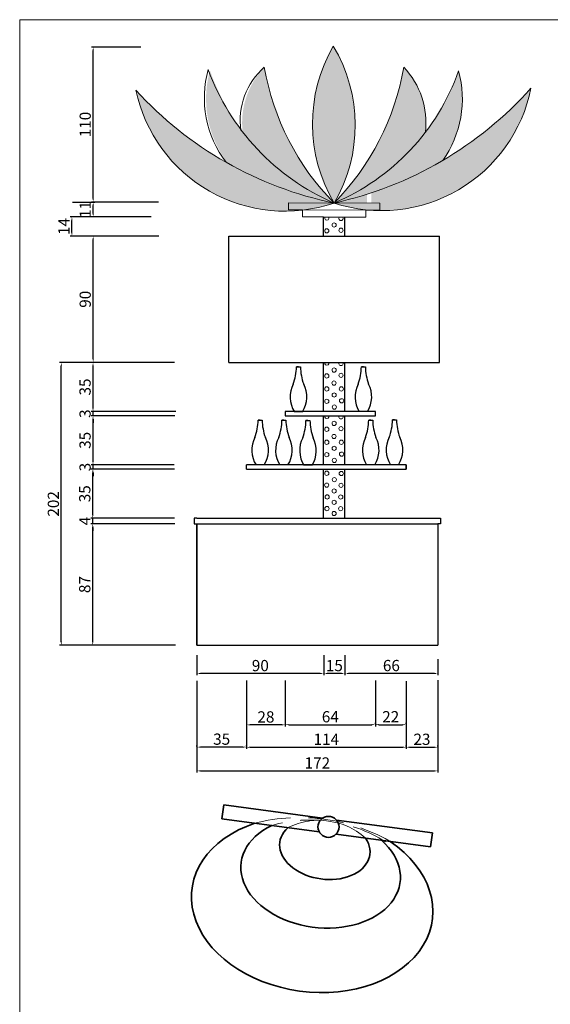
# Model space of a CAD drawing. Units: millimetres. Extents: x -16926 to 3460, y 353 to 12863.
# Drawn here: x -7586 to -7208, y 7132 to 7834 of the extents above; entities that cross this region are included whole.
import ezdxf

# ---------------------------------------------------------------- set-up
doc = ezdxf.new("R2010")
doc.units = ezdxf.units.MM
doc.linetypes.add('STRICHLINIEX2', pattern=[38.1, 25.4, -12.7])
doc.dimstyles.new('ISO-25', dxfattribs={"dimtxt": 8, "dimasz": 2.5, "dimexe": 1.25, "dimexo": 0.625, "dimtad": 1, "dimdec": 0, "dimtxsty": 'Standard', "dimcen": 2.5, "dimadec": 0, "dimazin": 0, "dimtfac": 1, "dimtdec": 0, "dimtmove": 0, "dimatfit": 3, "dimfxl": 1, "dimarcsym": 0})
pattern_1 = [(0, (-904.3767, 1760.762), (1.27, 2.1997), [0.3175, -2.2225]), (90, (-904.218, 1760.7619), (-1.27, 2.1997), [0.15875, -4.24066]), (90, (-904.1783, 1760.7619), (-1.27, 2.1997), [0.127, -4.27241]), (90, (-904.2577, 1760.7619), (-1.27, 2.1997), [0.127, -4.27241]), (60, (-904.1386, 1760.762), (-1.2699961, 2.19970226), [0.1016, -2.4384]), (120, (-904.2974, 1760.762), (-2.5399961, 2.26e-06), [0.1016, -2.4384])]

# ---------------------------------------------------------------- blocks, each defined once
blk = doc.blocks.new('*D176')
at = {"color": 0, "linetype": 'ByBlock', "lineweight": -2, "transparency": 16777216}
for p, q in [((-7475.34, 7474.71), (-7535.05, 7474.71)), ((-7533.8, 7390.7), (-7533.8, 7472.21)), ((-7474.85, 7388.2), (-7535.05, 7388.2))]:
    blk.add_line(p, q, dxfattribs=at)
at = {"color": 0, "linetype": 'ByBlock', "lineweight": 25, "transparency": 16777216}
for points in [[(-7534.21, 7472.21), (-7533.38, 7472.21), (-7533.8, 7474.71)], [(-7534.21, 7390.7), (-7533.38, 7390.7), (-7533.8, 7388.2)]]:
    blk.add_solid(points, dxfattribs=at)
at = {"layer": 'Defpoints', "color": 0, "linetype": 'ByBlock', "lineweight": 25, "transparency": 16777216}
for p in [(-7533.8, 7474.71), (-7474.71, 7474.71), (-7474.22, 7388.2)]:
    blk.add_point(p, dxfattribs=at)
at = {"color": 0, "linetype": 'ByBlock', "lineweight": 15, "transparency": 16777216, "insert": (-7538.42, 7431.46), "char_height": 8, "attachment_point": 5, "rotation": 90}
blk.add_mtext('87', dxfattribs=at)
blk = doc.blocks.new('*D177')
at = {"color": 0, "linetype": 'ByBlock', "lineweight": -2, "transparency": 16777216}
for p, q in [((-7475.52, 7478.71), (-7534.99, 7478.71)), ((-7533.74, 7481.21), (-7533.74, 7483.71)), ((-7533.74, 7474.71), (-7533.74, 7478.71)), ((-7475.34, 7474.71), (-7534.99, 7474.71)), ((-7533.74, 7472.21), (-7533.74, 7469.71))]:
    blk.add_line(p, q, dxfattribs=at)
at = {"color": 0, "linetype": 'ByBlock', "lineweight": 25, "transparency": 16777216}
for points in [[(-7534.16, 7481.21), (-7533.32, 7481.21), (-7533.74, 7478.71)], [(-7534.16, 7472.21), (-7533.32, 7472.21), (-7533.74, 7474.71)]]:
    blk.add_solid(points, dxfattribs=at)
at = {"layer": 'Defpoints', "color": 0, "linetype": 'ByBlock', "lineweight": 25, "transparency": 16777216}
for p in [(-7533.74, 7478.71), (-7474.9, 7478.71), (-7474.71, 7474.71)]:
    blk.add_point(p, dxfattribs=at)
at = {"color": 0, "linetype": 'ByBlock', "lineweight": 15, "transparency": 16777216, "insert": (-7538.37, 7476.71), "char_height": 8, "attachment_point": 5, "rotation": 90}
blk.add_mtext('4', dxfattribs=at)
blk = doc.blocks.new('*D178')
at = {"color": 0, "linetype": 'ByBlock', "lineweight": -2, "transparency": 16777216}
for p, q in [((-7477.02, 7513.61), (-7535.03, 7513.61)), ((-7533.78, 7481.21), (-7533.78, 7511.11)), ((-7476.15, 7478.71), (-7535.03, 7478.71))]:
    blk.add_line(p, q, dxfattribs=at)
at = {"color": 0, "linetype": 'ByBlock', "lineweight": 25, "transparency": 16777216}
for points in [[(-7534.2, 7511.11), (-7533.36, 7511.11), (-7533.78, 7513.61)], [(-7534.2, 7481.21), (-7533.36, 7481.21), (-7533.78, 7478.71)]]:
    blk.add_solid(points, dxfattribs=at)
at = {"layer": 'Defpoints', "color": 0, "linetype": 'ByBlock', "lineweight": 25, "transparency": 16777216}
for p in [(-7533.78, 7513.61), (-7476.39, 7513.61), (-7475.52, 7478.71)]:
    blk.add_point(p, dxfattribs=at)
at = {"color": 0, "linetype": 'ByBlock', "lineweight": 15, "transparency": 16777216, "insert": (-7538.41, 7496.16), "char_height": 8, "attachment_point": 5, "rotation": 90}
blk.add_mtext('35', dxfattribs=at)
blk = doc.blocks.new('*D179')
at = {"color": 0, "linetype": 'ByBlock', "lineweight": -2, "transparency": 16777216}
for p, q in [((-7533.58, 7519.21), (-7533.58, 7521.71)), ((-7475.85, 7516.71), (-7534.83, 7516.71)), ((-7475.57, 7513.61), (-7534.83, 7513.61)), ((-7533.58, 7513.61), (-7533.58, 7516.71)), ((-7533.58, 7511.11), (-7533.58, 7508.61))]:
    blk.add_line(p, q, dxfattribs=at)
at = {"color": 0, "linetype": 'ByBlock', "lineweight": 25, "transparency": 16777216}
for points in [[(-7534, 7519.21), (-7533.16, 7519.21), (-7533.58, 7516.71)], [(-7534, 7511.11), (-7533.16, 7511.11), (-7533.58, 7513.61)]]:
    blk.add_solid(points, dxfattribs=at)
at = {"layer": 'Defpoints', "color": 0, "linetype": 'ByBlock', "lineweight": 25, "transparency": 16777216}
for p in [(-7533.58, 7516.71), (-7475.23, 7516.71), (-7474.94, 7513.61)]:
    blk.add_point(p, dxfattribs=at)
at = {"color": 0, "linetype": 'ByBlock', "lineweight": 15, "transparency": 16777216, "insert": (-7538.2, 7515.16), "char_height": 8, "attachment_point": 5, "rotation": 90}
blk.add_mtext('3', dxfattribs=at)
blk = doc.blocks.new('*D180')
at = {"color": 0, "linetype": 'ByBlock', "lineweight": -2, "transparency": 16777216}
for p, q in [((-7475.28, 7551.71), (-7534.83, 7551.71)), ((-7533.58, 7519.21), (-7533.58, 7549.21)), ((-7475.85, 7516.71), (-7534.83, 7516.71))]:
    blk.add_line(p, q, dxfattribs=at)
at = {"color": 0, "linetype": 'ByBlock', "lineweight": 25, "transparency": 16777216}
for points in [[(-7534, 7549.21), (-7533.16, 7549.21), (-7533.58, 7551.71)], [(-7534, 7519.21), (-7533.16, 7519.21), (-7533.58, 7516.71)]]:
    blk.add_solid(points, dxfattribs=at)
at = {"layer": 'Defpoints', "color": 0, "linetype": 'ByBlock', "lineweight": 25, "transparency": 16777216}
for p in [(-7533.58, 7551.71), (-7474.66, 7551.71), (-7475.23, 7516.71)]:
    blk.add_point(p, dxfattribs=at)
at = {"color": 0, "linetype": 'ByBlock', "lineweight": 15, "transparency": 16777216, "insert": (-7538.2, 7534.21), "char_height": 8, "attachment_point": 5, "rotation": 90}
blk.add_mtext('35', dxfattribs=at)
blk = doc.blocks.new('*D181')
at = {"color": 0, "linetype": 'ByBlock', "lineweight": -2, "transparency": 16777216}
for p, q in [((-7474.71, 7554.71), (-7534.83, 7554.71)), ((-7533.58, 7557.21), (-7533.58, 7559.71)), ((-7533.58, 7551.71), (-7533.58, 7554.71)), ((-7534.2, 7551.71), (-7534.83, 7551.71)), ((-7533.58, 7549.21), (-7533.58, 7546.71))]:
    blk.add_line(p, q, dxfattribs=at)
at = {"color": 0, "linetype": 'ByBlock', "lineweight": 25, "transparency": 16777216}
for points in [[(-7534, 7557.21), (-7533.16, 7557.21), (-7533.58, 7554.71)], [(-7534, 7549.21), (-7533.16, 7549.21), (-7533.58, 7551.71)]]:
    blk.add_solid(points, dxfattribs=at)
at = {"layer": 'Defpoints', "color": 0, "linetype": 'ByBlock', "lineweight": 25, "transparency": 16777216}
for p in [(-7533.58, 7554.71), (-7474.08, 7554.71), (-7533.58, 7551.71)]:
    blk.add_point(p, dxfattribs=at)
at = {"color": 0, "linetype": 'ByBlock', "lineweight": 15, "transparency": 16777216, "insert": (-7538.2, 7553.21), "char_height": 8, "attachment_point": 5, "rotation": 90}
blk.add_mtext('3', dxfattribs=at)
blk = doc.blocks.new('*D182')
at = {"color": 0, "linetype": 'ByBlock', "lineweight": -2, "transparency": 16777216}
for p, q in [((-7475.57, 7589.71), (-7534.83, 7589.71)), ((-7533.58, 7557.21), (-7533.58, 7587.21)), ((-7474.71, 7554.71), (-7534.83, 7554.71))]:
    blk.add_line(p, q, dxfattribs=at)
at = {"color": 0, "linetype": 'ByBlock', "lineweight": 25, "transparency": 16777216}
for points in [[(-7534, 7587.21), (-7533.16, 7587.21), (-7533.58, 7589.71)], [(-7534, 7557.21), (-7533.16, 7557.21), (-7533.58, 7554.71)]]:
    blk.add_solid(points, dxfattribs=at)
at = {"layer": 'Defpoints', "color": 0, "linetype": 'ByBlock', "lineweight": 25, "transparency": 16777216}
for p in [(-7533.58, 7589.71), (-7474.95, 7589.71), (-7474.08, 7554.71)]:
    blk.add_point(p, dxfattribs=at)
at = {"color": 0, "linetype": 'ByBlock', "lineweight": 15, "transparency": 16777216, "insert": (-7538.2, 7572.21), "char_height": 8, "attachment_point": 5, "rotation": 90}
blk.add_mtext('35', dxfattribs=at)
blk = doc.blocks.new('*D183')
at = {"color": 0, "linetype": 'ByBlock', "lineweight": -2, "transparency": 16777216}
for p, q in [((-7475.57, 7589.71), (-7557.4, 7589.71)), ((-7556.15, 7390.7), (-7556.15, 7587.21)), ((-7474.85, 7388.2), (-7557.4, 7388.2))]:
    blk.add_line(p, q, dxfattribs=at)
at = {"color": 0, "linetype": 'ByBlock', "lineweight": 25, "transparency": 16777216}
for points in [[(-7556.57, 7587.21), (-7555.73, 7587.21), (-7556.15, 7589.71)], [(-7556.57, 7390.7), (-7555.73, 7390.7), (-7556.15, 7388.2)]]:
    blk.add_solid(points, dxfattribs=at)
at = {"layer": 'Defpoints', "color": 0, "linetype": 'ByBlock', "lineweight": 25, "transparency": 16777216}
for p in [(-7556.15, 7589.71), (-7474.95, 7589.71), (-7474.22, 7388.2)]:
    blk.add_point(p, dxfattribs=at)
at = {"color": 0, "linetype": 'ByBlock', "lineweight": 15, "transparency": 16777216, "insert": (-7560.77, 7488.96), "char_height": 8, "attachment_point": 5, "rotation": 90}
blk.add_mtext('202', dxfattribs=at)
blk = doc.blocks.new('*D184')
at = {"color": 0, "linetype": 'ByBlock', "lineweight": -2, "transparency": 16777216}
for p, q in [((-7424.35, 7363.09), (-7424.35, 7314.34)), ((-7310.67, 7362.76), (-7310.67, 7314.34)), ((-7421.85, 7315.59), (-7313.17, 7315.59))]:
    blk.add_line(p, q, dxfattribs=at)
at = {"color": 0, "linetype": 'ByBlock', "lineweight": 25, "transparency": 16777216}
for points in [[(-7421.85, 7316), (-7421.85, 7315.17), (-7424.35, 7315.59)], [(-7313.17, 7316), (-7313.17, 7315.17), (-7310.67, 7315.59)]]:
    blk.add_solid(points, dxfattribs=at)
at = {"layer": 'Defpoints', "color": 0, "linetype": 'ByBlock', "lineweight": 25, "transparency": 16777216}
for p in [(-7424.35, 7363.71), (-7310.67, 7363.38), (-7310.67, 7315.59)]:
    blk.add_point(p, dxfattribs=at)
at = {"color": 0, "linetype": 'ByBlock', "lineweight": 15, "transparency": 16777216, "insert": (-7367.51, 7320.21), "char_height": 8, "attachment_point": 5}
blk.add_mtext('114', dxfattribs=at)
blk = doc.blocks.new('*D185')
at = {"color": 0, "linetype": 'ByBlock', "lineweight": -2, "transparency": 16777216}
for p, q in [((-7396.74, 7363.08), (-7396.74, 7330.39)), ((-7332.65, 7363.18), (-7332.65, 7330.39)), ((-7394.24, 7331.64), (-7335.15, 7331.64))]:
    blk.add_line(p, q, dxfattribs=at)
at = {"color": 0, "linetype": 'ByBlock', "lineweight": 25, "transparency": 16777216}
for points in [[(-7394.24, 7332.06), (-7394.24, 7331.23), (-7396.74, 7331.64)], [(-7335.15, 7332.06), (-7335.15, 7331.23), (-7332.65, 7331.64)]]:
    blk.add_solid(points, dxfattribs=at)
at = {"layer": 'Defpoints', "color": 0, "linetype": 'ByBlock', "lineweight": 25, "transparency": 16777216}
for p in [(-7396.74, 7363.71), (-7332.65, 7363.8), (-7332.65, 7331.64)]:
    blk.add_point(p, dxfattribs=at)
at = {"color": 0, "linetype": 'ByBlock', "lineweight": 15, "transparency": 16777216, "insert": (-7364.69, 7336.27), "char_height": 8, "attachment_point": 5}
blk.add_mtext('64', dxfattribs=at)
blk = doc.blocks.new('*D186')
at = {"color": 0, "linetype": 'ByBlock', "lineweight": -2, "transparency": 16777216}
for p, q in [((-7424.35, 7331.02), (-7424.35, 7330.28)), ((-7399.24, 7331.53), (-7421.85, 7331.53)), ((-7396.74, 7331.02), (-7396.74, 7330.28))]:
    blk.add_line(p, q, dxfattribs=at)
at = {"color": 0, "linetype": 'ByBlock', "lineweight": 25, "transparency": 16777216}
for points in [[(-7421.85, 7331.95), (-7421.85, 7331.11), (-7424.35, 7331.53)], [(-7399.24, 7331.95), (-7399.24, 7331.11), (-7396.74, 7331.53)]]:
    blk.add_solid(points, dxfattribs=at)
at = {"layer": 'Defpoints', "color": 0, "linetype": 'ByBlock', "lineweight": 25, "transparency": 16777216}
for p in [(-7424.35, 7331.64), (-7424.35, 7331.53), (-7396.74, 7331.64)]:
    blk.add_point(p, dxfattribs=at)
at = {"color": 0, "linetype": 'ByBlock', "lineweight": 15, "transparency": 16777216, "insert": (-7410.54, 7336.16), "char_height": 8, "attachment_point": 5}
blk.add_mtext('28', dxfattribs=at)
blk = doc.blocks.new('*D187')
at = {"color": 0, "linetype": 'ByBlock', "lineweight": -2, "transparency": 16777216}
for p, q in [((-7310.77, 7316.21), (-7310.77, 7316.84)), ((-7288.16, 7316.21), (-7288.16, 7316.84)), ((-7308.27, 7315.59), (-7290.66, 7315.59))]:
    blk.add_line(p, q, dxfattribs=at)
at = {"color": 0, "linetype": 'ByBlock', "lineweight": 25, "transparency": 16777216}
for points in [[(-7308.27, 7316), (-7308.27, 7315.17), (-7310.77, 7315.59)], [(-7290.66, 7316), (-7290.66, 7315.17), (-7288.16, 7315.59)]]:
    blk.add_solid(points, dxfattribs=at)
at = {"layer": 'Defpoints', "color": 0, "linetype": 'ByBlock', "lineweight": 25, "transparency": 16777216}
for p in [(-7310.77, 7315.59), (-7288.16, 7315.59), (-7288.16, 7315.59)]:
    blk.add_point(p, dxfattribs=at)
at = {"color": 0, "linetype": 'ByBlock', "lineweight": 15, "transparency": 16777216, "insert": (-7299.47, 7320.21), "char_height": 8, "attachment_point": 5}
blk.add_mtext('23', dxfattribs=at)
blk = doc.blocks.new('*D188')
at = {"color": 0, "linetype": 'ByBlock', "lineweight": -2, "transparency": 16777216}
for p, q in [((-7332.65, 7332.27), (-7332.65, 7332.89)), ((-7330.15, 7331.64), (-7313.27, 7331.64)), ((-7310.77, 7332.27), (-7310.77, 7332.89))]:
    blk.add_line(p, q, dxfattribs=at)
at = {"color": 0, "linetype": 'ByBlock', "lineweight": 25, "transparency": 16777216}
for points in [[(-7330.15, 7332.06), (-7330.15, 7331.23), (-7332.65, 7331.64)], [(-7313.27, 7332.06), (-7313.27, 7331.23), (-7310.77, 7331.64)]]:
    blk.add_solid(points, dxfattribs=at)
at = {"layer": 'Defpoints', "color": 0, "linetype": 'ByBlock', "lineweight": 25, "transparency": 16777216}
for p in [(-7332.65, 7331.64), (-7310.77, 7331.64), (-7310.77, 7331.64)]:
    blk.add_point(p, dxfattribs=at)
at = {"color": 0, "linetype": 'ByBlock', "lineweight": 15, "transparency": 16777216, "insert": (-7321.71, 7336.27), "char_height": 8, "attachment_point": 5}
blk.add_mtext('22', dxfattribs=at)
blk = doc.blocks.new('*D189')
at = {"color": 0, "linetype": 'ByBlock', "lineweight": -2, "transparency": 16777216}
for p, q in [((-7459.66, 7362.84), (-7459.66, 7297.48)), ((-7288.16, 7363.27), (-7288.16, 7297.48)), ((-7457.16, 7298.73), (-7290.66, 7298.73))]:
    blk.add_line(p, q, dxfattribs=at)
at = {"color": 0, "linetype": 'ByBlock', "lineweight": 25, "transparency": 16777216}
for points in [[(-7457.16, 7299.14), (-7457.16, 7298.31), (-7459.66, 7298.73)], [(-7290.66, 7299.14), (-7290.66, 7298.31), (-7288.16, 7298.73)]]:
    blk.add_solid(points, dxfattribs=at)
at = {"layer": 'Defpoints', "color": 0, "linetype": 'ByBlock', "lineweight": 25, "transparency": 16777216}
for p in [(-7459.66, 7363.46), (-7288.16, 7363.9), (-7288.16, 7298.73)]:
    blk.add_point(p, dxfattribs=at)
at = {"color": 0, "linetype": 'ByBlock', "lineweight": 15, "transparency": 16777216, "insert": (-7373.91, 7303.35), "char_height": 8, "attachment_point": 5}
blk.add_mtext('172', dxfattribs=at)
blk = doc.blocks.new('*D190')
at = {"color": 0, "linetype": 'ByBlock', "lineweight": -2, "transparency": 16777216}
for p, q in [((-7459.66, 7316.21), (-7459.66, 7316.92)), ((-7424.35, 7316.21), (-7424.35, 7316.92)), ((-7426.85, 7315.67), (-7457.16, 7315.67))]:
    blk.add_line(p, q, dxfattribs=at)
at = {"color": 0, "linetype": 'ByBlock', "lineweight": 25, "transparency": 16777216}
for points in [[(-7457.16, 7316.09), (-7457.16, 7315.26), (-7459.66, 7315.67)], [(-7426.85, 7316.09), (-7426.85, 7315.26), (-7424.35, 7315.67)]]:
    blk.add_solid(points, dxfattribs=at)
at = {"layer": 'Defpoints', "color": 0, "linetype": 'ByBlock', "lineweight": 25, "transparency": 16777216}
for p in [(-7459.66, 7315.67), (-7459.66, 7315.59), (-7424.35, 7315.59)]:
    blk.add_point(p, dxfattribs=at)
at = {"color": 0, "linetype": 'ByBlock', "lineweight": 15, "transparency": 16777216, "insert": (-7442.01, 7320.3), "char_height": 8, "attachment_point": 5}
blk.add_mtext('35', dxfattribs=at)
blk = doc.blocks.new('*D196')
at = {"color": 0, "linetype": 'ByBlock', "lineweight": -2, "transparency": 16777216}
for p, q in [((-7354.29, 7381.27), (-7354.29, 7366.86)), ((-7288.16, 7378.29), (-7288.16, 7366.86)), ((-7290.66, 7368.11), (-7351.79, 7368.11))]:
    blk.add_line(p, q, dxfattribs=at)
at = {"color": 0, "linetype": 'ByBlock', "lineweight": 25, "transparency": 16777216}
for points in [[(-7351.79, 7368.53), (-7351.79, 7367.69), (-7354.29, 7368.11)], [(-7290.66, 7368.53), (-7290.66, 7367.69), (-7288.16, 7368.11)]]:
    blk.add_solid(points, dxfattribs=at)
at = {"layer": 'Defpoints', "color": 0, "linetype": 'ByBlock', "lineweight": 25, "transparency": 16777216}
for p in [(-7354.29, 7381.9), (-7288.16, 7378.91), (-7354.29, 7368.11)]:
    blk.add_point(p, dxfattribs=at)
at = {"color": 0, "linetype": 'ByBlock', "lineweight": 15, "transparency": 16777216, "insert": (-7321.23, 7372.74), "char_height": 8, "attachment_point": 5}
blk.add_mtext('66', dxfattribs=at)
blk = doc.blocks.new('*D197')
at = {"color": 0, "linetype": 'ByBlock', "lineweight": -2, "transparency": 16777216}
for p, q in [((-7369.33, 7381.28), (-7369.33, 7366.85)), ((-7354.29, 7381.27), (-7354.29, 7366.85)), ((-7356.79, 7368.1), (-7366.83, 7368.1))]:
    blk.add_line(p, q, dxfattribs=at)
at = {"color": 0, "linetype": 'ByBlock', "lineweight": 25, "transparency": 16777216}
for points in [[(-7366.83, 7368.51), (-7366.83, 7367.68), (-7369.33, 7368.1)], [(-7356.79, 7368.51), (-7356.79, 7367.68), (-7354.29, 7368.1)]]:
    blk.add_solid(points, dxfattribs=at)
at = {"layer": 'Defpoints', "color": 0, "linetype": 'ByBlock', "lineweight": 25, "transparency": 16777216}
for p in [(-7369.33, 7381.91), (-7354.29, 7381.9), (-7369.33, 7368.1)]:
    blk.add_point(p, dxfattribs=at)
at = {"color": 0, "linetype": 'ByBlock', "lineweight": 15, "transparency": 16777216, "insert": (-7361.81, 7372.72), "char_height": 8, "attachment_point": 5}
blk.add_mtext('15', dxfattribs=at)
blk = doc.blocks.new('*D198')
at = {"color": 0, "linetype": 'ByBlock', "lineweight": -2, "transparency": 16777216}
for p, q in [((-7459.66, 7381.21), (-7459.66, 7366.85)), ((-7369.33, 7381.28), (-7369.33, 7366.85)), ((-7371.83, 7368.1), (-7457.16, 7368.1))]:
    blk.add_line(p, q, dxfattribs=at)
at = {"color": 0, "linetype": 'ByBlock', "lineweight": 25, "transparency": 16777216}
for points in [[(-7457.16, 7368.51), (-7457.16, 7367.68), (-7459.66, 7368.1)], [(-7371.83, 7368.51), (-7371.83, 7367.68), (-7369.33, 7368.1)]]:
    blk.add_solid(points, dxfattribs=at)
at = {"layer": 'Defpoints', "color": 0, "linetype": 'ByBlock', "lineweight": 25, "transparency": 16777216}
for p in [(-7459.66, 7381.84), (-7369.33, 7381.91), (-7459.66, 7368.1)]:
    blk.add_point(p, dxfattribs=at)
at = {"color": 0, "linetype": 'ByBlock', "lineweight": 15, "transparency": 16777216, "insert": (-7414.5, 7372.72), "char_height": 8, "attachment_point": 5}
blk.add_mtext('90', dxfattribs=at)
blk = doc.blocks.new('*D201')
at = {"color": 0, "linetype": 'ByBlock', "lineweight": -2, "transparency": 16777216}
for p, q in [((-7486.81, 7679.71), (-7534.72, 7679.71)), ((-7533.47, 7592.21), (-7533.47, 7677.21)), ((-7475.57, 7589.71), (-7534.72, 7589.71))]:
    blk.add_line(p, q, dxfattribs=at)
at = {"color": 0, "linetype": 'ByBlock', "lineweight": 25, "transparency": 16777216}
for points in [[(-7533.89, 7677.21), (-7533.06, 7677.21), (-7533.47, 7679.71)], [(-7533.89, 7592.21), (-7533.06, 7592.21), (-7533.47, 7589.71)]]:
    blk.add_solid(points, dxfattribs=at)
at = {"layer": 'Defpoints', "color": 0, "linetype": 'ByBlock', "lineweight": 25, "transparency": 16777216}
for p in [(-7533.47, 7679.71), (-7486.19, 7679.71), (-7474.95, 7589.71)]:
    blk.add_point(p, dxfattribs=at)
at = {"color": 0, "linetype": 'ByBlock', "lineweight": 15, "transparency": 16777216, "insert": (-7538.1, 7634.71), "char_height": 8, "attachment_point": 5, "rotation": 90}
blk.add_mtext('90', dxfattribs=at)
blk = doc.blocks.new('*D202')
at = {"color": 0, "linetype": 'ByBlock', "lineweight": -2, "transparency": 16777216}
for p, q in [((-7492.21, 7693.36), (-7549.84, 7693.36)), ((-7548.59, 7682.21), (-7548.59, 7690.86)), ((-7486.81, 7679.71), (-7549.84, 7679.71))]:
    blk.add_line(p, q, dxfattribs=at)
at = {"color": 0, "linetype": 'ByBlock', "lineweight": 25, "transparency": 16777216}
for points in [[(-7549.01, 7690.86), (-7548.18, 7690.86), (-7548.59, 7693.36)], [(-7549.01, 7682.21), (-7548.18, 7682.21), (-7548.59, 7679.71)]]:
    blk.add_solid(points, dxfattribs=at)
at = {"layer": 'Defpoints', "color": 0, "linetype": 'ByBlock', "lineweight": 25, "transparency": 16777216}
for p in [(-7548.59, 7693.36), (-7491.59, 7693.36), (-7486.19, 7679.71)]:
    blk.add_point(p, dxfattribs=at)
at = {"color": 0, "linetype": 'ByBlock', "lineweight": 15, "transparency": 16777216, "insert": (-7553.22, 7686.54), "char_height": 8, "attachment_point": 5, "rotation": 90}
blk.add_mtext('14', dxfattribs=at)
blk = doc.blocks.new('*D203')
at = {"color": 0, "linetype": 'ByBlock', "lineweight": -2, "transparency": 16777216}
for p, q in [((-7548.23, 7703.99), (-7532.22, 7703.99)), ((-7533.47, 7695.86), (-7533.47, 7701.49)), ((-7492.21, 7693.36), (-7534.72, 7693.36))]:
    blk.add_line(p, q, dxfattribs=at)
at = {"color": 0, "linetype": 'ByBlock', "lineweight": 25, "transparency": 16777216}
for points in [[(-7533.89, 7701.49), (-7533.06, 7701.49), (-7533.47, 7703.99)], [(-7533.89, 7695.86), (-7533.06, 7695.86), (-7533.47, 7693.36)]]:
    blk.add_solid(points, dxfattribs=at)
at = {"layer": 'Defpoints', "color": 0, "linetype": 'ByBlock', "lineweight": 25, "transparency": 16777216}
for p in [(-7548.85, 7703.99), (-7533.47, 7703.99), (-7491.59, 7693.36)]:
    blk.add_point(p, dxfattribs=at)
at = {"color": 0, "linetype": 'ByBlock', "lineweight": 15, "transparency": 16777216, "insert": (-7538.1, 7698.68), "char_height": 8, "attachment_point": 5, "rotation": 90}
blk.add_mtext('11', dxfattribs=at)
blk = doc.blocks.new('*D204')
at = {"color": 0, "linetype": 'ByBlock', "lineweight": -2, "transparency": 16777216}
for p, q in [((-7499.58, 7814.37), (-7534.72, 7814.37)), ((-7533.47, 7706.49), (-7533.47, 7811.87)), ((-7487.01, 7703.99), (-7534.72, 7703.99))]:
    blk.add_line(p, q, dxfattribs=at)
at = {"color": 0, "linetype": 'ByBlock', "lineweight": 25, "transparency": 16777216}
for points in [[(-7533.89, 7811.87), (-7533.06, 7811.87), (-7533.47, 7814.37)], [(-7533.89, 7706.49), (-7533.06, 7706.49), (-7533.47, 7703.99)]]:
    blk.add_solid(points, dxfattribs=at)
at = {"layer": 'Defpoints', "color": 0, "linetype": 'ByBlock', "lineweight": 25, "transparency": 16777216}
for p in [(-7533.47, 7814.37), (-7498.95, 7814.37), (-7486.38, 7703.99)]:
    blk.add_point(p, dxfattribs=at)
at = {"color": 0, "linetype": 'ByBlock', "lineweight": 15, "transparency": 16777216, "insert": (-7538.1, 7759.18), "char_height": 8, "attachment_point": 5, "rotation": 90}
blk.add_mtext('110', dxfattribs=at)

msp = doc.modelspace()

# ---------------------------------------------------------------- hatches: boundary and pattern name
at = {"linetype": 'ByBlock', "lineweight": 18}
h = msp.add_hatch(dxfattribs=at)
h.set_pattern_fill('SWAMP', color=41, scale=0.1, style=0)
h.set_pattern_definition(pattern_1)
h.paths.add_polyline_path([(-7362.03, 7703.28, 0.274432), (-7362.61, 7815.1, 0.269193)])
h = msp.add_hatch(dxfattribs=at)
h.set_pattern_fill('SWAMP', color=6, scale=0.1, style=0)
h.set_pattern_definition(pattern_1)
h.paths.add_polyline_path([(-7362.03, 7703.28, 0.041457), (-7338.59, 7715.54), (-7338.59, 7718.24, -0.43504), (-7337.11, 7719.81), (-7331.95, 7719.98, 0.076428), (-7297, 7753.71, 0.222176), (-7312.39, 7800.05, -0.152498)])
h.paths.add_polyline_path([(-7362.03, 7703.28, -0.152498), (-7411.67, 7800.05, 0.219937), (-7427.12, 7754.2, 0.131516)])
h = msp.add_hatch(dxfattribs=at)
h.set_pattern_fill('SWAMP', color=201, scale=0.1, style=0)
h.set_pattern_definition(pattern_1)
h.paths.add_polyline_path([(-7273.4, 7797.45, -0.155585), (-7331.95, 7719.98), (-7309.45, 7720.73, 0.026544), (-7284.66, 7733.61, 0.224715)])
h.paths.add_polyline_path([(-7221.88, 7785.1, -0.104307), (-7309.45, 7720.73), (-7259.51, 7722.4, 0.173726)])
h.paths.add_polyline_path([(-7317.15, 7717.39, 0.007969), (-7309.45, 7720.73), (-7331.95, 7719.98, -0.012496), (-7338.59, 7715.54), (-7338.59, 7709.54, 0.002987), (-7335.6, 7710.51), (-7335.6, 7715.36, -0.414356), (-7334.09, 7716.81)])
h.paths.add_polyline_path([(-7334.09, 7716.81, 0.414356), (-7335.6, 7715.36), (-7335.6, 7710.51, 0.018698), (-7317.15, 7717.39)], flags=17)
h.paths.add_polyline_path([(-7331.95, 7719.98), (-7337.11, 7719.81, -0.005659), (-7337.08, 7719.81, 0.441787), (-7338.59, 7718.24), (-7338.59, 7715.54, 0.012496)])
h.paths.add_polyline_path([(-7338.59, 7715.54, -0.041457), (-7362.03, 7703.28, 0.023048), (-7338.59, 7709.54)], flags=17)
h.paths.add_polyline_path([(-7338.59, 7709.54, -0.023048), (-7362.03, 7703.28), (-7329.53, 7703.15), (-7329.53, 7698.15), (-7336.11, 7698.15, 0.179699), (-7263.61, 7719.2), (-7317.15, 7717.39, -0.018698), (-7335.6, 7710.51), (-7335.59, 7703.24), (-7338.59, 7703.24)])
h.paths.add_polyline_path([(-7329.53, 7698.15), (-7329.53, 7703.15), (-7362.03, 7703.28, 0.061167), (-7336.11, 7698.15)], flags=17)
h.paths.add_polyline_path([(-7309.45, 7720.73, -0.007969), (-7317.15, 7717.39), (-7263.61, 7719.2, 0.011995), (-7259.51, 7722.4)])
h.paths.add_polyline_path([(-7384.53, 7698.4), (-7383.02, 7698.39, 0.049814), (-7362.03, 7703.28), (-7394.53, 7703.4), (-7394.53, 7698.4)], flags=17)
h.paths.add_polyline_path([(-7503.06, 7783.58, 0.387414), (-7384.53, 7698.21), (-7384.53, 7698.4), (-7394.53, 7698.4), (-7394.53, 7703.4), (-7362.03, 7703.28, -0.157921)])
h.paths.add_polyline_path([(-7450.36, 7797.73, 0.234462), (-7437.65, 7731.59, 0.077118), (-7362.03, 7703.28, -0.211341)])

# ---------------------------------------------------------------- linework, layer by layer
at = {"color": 5, "linetype": 'ByBlock', "lineweight": 18}
for p, q in [((-7394.53, 7698.4), (-7394.53, 7703.4)), ((-7329.53, 7703.15), (-7394.53, 7703.4)), ((-7329.53, 7698.15), (-7329.53, 7703.15)), ((-7384.53, 7698.4), (-7394.53, 7698.4)), ((-7384.53, 7693.4), (-7384.53, 7698.4)), ((-7384.53, 7698.4), (-7339.53, 7698.15)), ((-7339.53, 7693.15), (-7339.53, 7698.15)), ((-7339.53, 7698.15), (-7329.53, 7698.15)), ((-7369.53, 7693.4), (-7384.53, 7693.4)), ((-7369.53, 7693.15), (-7339.53, 7693.15))]:
    msp.add_line(p, q, dxfattribs=at)
at = {"color": 7, "linetype": 'Continuous', "lineweight": 30}
for p, q in [((-7369.53, 7679.71), (-7369.53, 7693.4)), ((-7354.53, 7693.15), (-7354.53, 7679.71)), ((-7437.03, 7589.71), (-7437.03, 7679.71)), ((-7437.03, 7589.71), (-7437.03, 7679.71)), ((-7437.03, 7679.71), (-7287.03, 7679.71)), ((-7287.03, 7589.71), (-7287.03, 7679.71)), ((-7437.03, 7589.71), (-7287.03, 7589.71)), ((-7369.53, 7554.71), (-7369.53, 7589.71)), ((-7369.53, 7554.71), (-7369.53, 7589.71)), ((-7369.53, 7589.71), (-7354.53, 7589.71)), ((-7354.53, 7589.71), (-7354.53, 7554.71)), ((-7396.74, 7554.71), (-7396.74, 7551.71)), ((-7332.65, 7554.71), (-7396.74, 7554.71)), ((-7332.65, 7551.71), (-7332.65, 7554.71)), ((-7396.74, 7551.71), (-7332.65, 7551.71)), ((-7369.53, 7516.71), (-7369.53, 7551.71)), ((-7354.53, 7551.71), (-7354.53, 7516.71)), ((-7424.35, 7513.71), (-7424.35, 7516.71)), ((-7310.77, 7516.71), (-7424.35, 7516.71)), ((-7424.35, 7513.71), (-7310.77, 7513.71)), ((-7369.53, 7478.71), (-7369.53, 7513.71)), ((-7354.53, 7513.71), (-7354.53, 7478.71)), ((-7310.77, 7516.71), (-7310.77, 7513.71)), ((-7310.77, 7513.71), (-7310.77, 7516.71)), ((-7459.66, 7478.71), (-7461.66, 7478.71)), ((-7461.66, 7478.71), (-7461.66, 7474.71)), ((-7459.66, 7478.71), (-7288.16, 7478.71)), ((-7288.16, 7478.71), (-7286.16, 7478.71)), ((-7286.16, 7478.71), (-7286.16, 7474.71)), ((-7461.66, 7474.71), (-7459.66, 7474.71)), ((-7459.66, 7388.21), (-7459.66, 7474.71)), ((-7459.66, 7474.71), (-7288.16, 7474.71)), ((-7459.66, 7474.71), (-7459.66, 7388.21)), ((-7288.16, 7474.71), (-7288.16, 7388.35)), ((-7286.16, 7474.71), (-7288.16, 7474.71)), ((-7459.66, 7388.21), (-7288.16, 7388.35))]:
    msp.add_line(p, q, dxfattribs=at)
at = {"color": 96, "linetype": 'ByBlock', "lineweight": 25}
for p, q in [((-7387.36, 7586.56), (-7388.78, 7586.56)), ((-7388.78, 7586.56), (-7385.94, 7586.56)), ((-7341.16, 7586.64), (-7342.58, 7586.64)), ((-7342.58, 7586.64), (-7339.75, 7586.64)), ((-7384.46, 7554.63), (-7390.25, 7554.63)), ((-7338.27, 7554.71), (-7344.06, 7554.71)), ((-7414.64, 7548.61), (-7416.05, 7548.6)), ((-7416.05, 7548.61), (-7413.22, 7548.61)), ((-7397.72, 7548.61), (-7399.14, 7548.6)), ((-7399.14, 7548.61), (-7396.3, 7548.61)), ((-7380.59, 7548.4), (-7382.01, 7548.4)), ((-7382.01, 7548.4), (-7379.18, 7548.4)), ((-7335.94, 7548.67), (-7337.36, 7548.66)), ((-7337.36, 7548.67), (-7334.52, 7548.67)), ((-7319, 7548.72), (-7320.42, 7548.71)), ((-7320.42, 7548.72), (-7317.59, 7548.72)), ((-7411.74, 7516.68), (-7417.53, 7516.68)), ((-7394.83, 7516.68), (-7400.61, 7516.68)), ((-7377.7, 7516.47), (-7383.49, 7516.47)), ((-7333.05, 7516.74), (-7338.84, 7516.74)), ((-7316.11, 7516.79), (-7321.9, 7516.79))]:
    msp.add_line(p, q, dxfattribs=at)
at = {"color": 7, "linetype": 'Continuous', "lineweight": 35}
for p, q in [((-7440.59, 7274.58), (-7441.93, 7264.67)), ((-7370.17, 7265.06), (-7440.59, 7274.58)), ((-7441.93, 7264.67), (-7372.6, 7255.3)), ((-7291.94, 7254.49), (-7360.3, 7263.73)), ((-7360.55, 7253.67), (-7293.28, 7244.58)), ((-7293.28, 7244.58), (-7291.94, 7254.49))]:
    msp.add_line(p, q, dxfattribs=at)
at = {"color": 6, "linetype": 'ByBlock', "lineweight": 15}
msp.add_line((-7379.43, 7265.29), (-7379.02, 7265.29), dxfattribs=at)
at = {"color": 170, "linetype": 'ByBlock', "lineweight": 18}
msp.add_lwpolyline([(-7585.75, 6531.69), (-7585.75, 7833.88), (-6637.04, 7833.88), (-6637.04, 6531.22)], close=True, dxfattribs=at)
at = {"color": 7, "linetype": 'Continuous', "lineweight": 18}
for centre in [(-7361.96, 7687.62), (-7367.18, 7683.47), (-7357.08, 7683.88), (-7361.96, 7584.26), (-7367.18, 7580.12), (-7362.09, 7574.99), (-7357.08, 7580.53), (-7367.18, 7570.85), (-7356.81, 7570.85), (-7367.18, 7561.98), (-7361.95, 7566.51), (-7356.67, 7562.39), (-7361.81, 7557.92), (-7361.96, 7546.26), (-7367.18, 7542.12), (-7357.08, 7542.53), (-7367.18, 7532.85), (-7362.09, 7536.99), (-7356.81, 7532.85), (-7361.95, 7528.51), (-7367.18, 7523.98), (-7361.81, 7519.92), (-7356.67, 7524.39), (-7367.18, 7510.76), (-7361.87, 7506.22), (-7356.91, 7510.59), (-7367.27, 7502.29), (-7361.96, 7498.09), (-7357.08, 7502.2), (-7366.93, 7493.9), (-7361.96, 7490.05), (-7357.25, 7493.81), (-7367.1, 7485.6), (-7357.34, 7485.51), (-7361.96, 7482.09)]:
    msp.add_circle(centre, 1.5, dxfattribs=at)
at = {"color": 7, "linetype": 'Continuous', "lineweight": 35}
msp.add_circle((-7365.99, 7258.84), 7.5, dxfattribs=at)
at = {"color": 7, "linetype": 'ByBlock', "lineweight": 18}
for centre, radius, start, end in [((-7265.99, 7759.69), 111.38, 150.16476, 210.43061), ((-7456.52, 7758.7), 109.55, 329.6057, 30.98968), ((-7377.7, 7761.84), 51.13, 131.63761, 187.80401), ((-7231.89, 7831.15), 182.45, 189.81309, 224.49584), ((-7492.18, 7831.15), 182.45, 315.50416, 350.18691), ((-7354.27, 7760.41), 57.66, 353.32177, 43.42696), ((-7378.6, 7778.17), 75.76, 164.48684, 217.26828), ((-7296.2, 7854.97), 165.36, 199.99256, 246.54106), ((-7424.15, 7850.52), 159.81, 292.87218, 340.60548), ((-7346.47, 7777.42), 75.76, 324.6731, 15.3324), ((-7396.97, 7805.9), 108.41, 191.8822, 288.80283), ((-7308.59, 7961.12), 263.33, 222.3943, 258.29073), ((-7328.2, 7806.27), 108.41, 251.81752, 348.73815), ((-7418.26, 7960.53), 263.33, 282.32962, 318.22605)]:
    msp.add_arc(centre, radius, start, end, dxfattribs=at)
at = {"color": 7, "linetype": 'Continuous', "lineweight": 18}
for centre, start, end in [((-7367.18, 7692.61), 162.19579, 17.80421), ((-7357.08, 7692.34), 150.8185, 29.1815), ((-7367.18, 7589.26), 162.19579, 17.80421), ((-7357.08, 7588.98), 150.8185, 29.1815), ((-7367.18, 7551.26), 162.19579, 17.80421), ((-7357.08, 7550.98), 150.8185, 29.1815)]:
    msp.add_arc(centre, 1.5, start, end, dxfattribs=at)
at = {"color": 96, "linetype": 'ByBlock', "lineweight": 25}
for centre, radius, start, end in [((-7425.85, 7587.05), 37.08, 339.73204, 359.23901), ((-7348.86, 7587.05), 37.08, 180.76099, 200.26796), ((-7379.66, 7587.13), 37.08, 339.73204, 359.23901), ((-7302.67, 7587.13), 37.08, 180.76099, 200.26796), ((-7373.54, 7565.14), 19.74, 152.62822, 212.15324), ((-7401.17, 7565.14), 19.74, 327.84676, 27.37178), ((-7327.35, 7565.21), 19.74, 152.62822, 212.15324), ((-7354.98, 7565.21), 19.74, 327.84676, 27.37178), ((-7453.13, 7549.1), 37.08, 339.73204, 359.23901), ((-7376.14, 7549.1), 37.08, 180.76099, 200.26796), ((-7436.21, 7549.1), 37.08, 339.73204, 359.23901), ((-7359.23, 7549.1), 37.08, 180.76099, 200.26796), ((-7419.09, 7548.89), 37.08, 339.73204, 359.23901), ((-7342.1, 7548.89), 37.08, 180.76099, 200.26796), ((-7374.43, 7549.16), 37.08, 339.73204, 359.23901), ((-7297.45, 7549.16), 37.08, 180.76099, 200.26796), ((-7357.5, 7549.21), 37.08, 339.73204, 359.23901), ((-7280.51, 7549.21), 37.08, 180.76099, 200.26796), ((-7400.82, 7527.18), 19.74, 152.62822, 212.15324), ((-7428.45, 7527.18), 19.74, 327.84676, 27.37178), ((-7383.9, 7527.18), 19.74, 152.62822, 212.15324), ((-7411.54, 7527.18), 19.74, 327.84676, 27.37178), ((-7366.78, 7526.97), 19.74, 152.62822, 212.15324), ((-7394.41, 7526.97), 19.74, 327.84676, 27.37178), ((-7322.13, 7527.24), 19.74, 152.62822, 212.15324), ((-7349.76, 7527.24), 19.74, 327.84676, 27.37178), ((-7305.19, 7527.29), 19.74, 152.62822, 212.15324), ((-7332.82, 7527.29), 19.74, 327.84676, 27.37178)]:
    msp.add_arc(centre, radius, start, end, dxfattribs=at)
at = {"color": 7, "linetype": 'STRICHLINIEX2', "lineweight": 15}
for centre, radius, start, end in [((-7386.37, 7135.68), 129.82, 59.30397, 104.27642), ((-7378.91, 7163.83), 99.9, 57.6745, 105.97244), ((-7372.62, 7214.6), 49.01, 45.75688, 116.91874)]:
    msp.add_arc(centre, radius, start, end, dxfattribs=at)
at = {"color": 7, "linetype": 'Continuous', "lineweight": 35}
for centre, major_axis, ratio, start_param, end_param in [((-7377.61, 7203.81), (-85.58, 10.74), 0.725264, 5.29752, 10.384222), ((-7371.61, 7226.45), (-56.63, 6.75), 0.69092, 5.453548, 10.208825), ((-7368.61, 7243.5), (-32.02, 4.57), 0.677628, 5.760207, 9.969772)]:
    msp.add_ellipse(centre, major_axis=major_axis, ratio=ratio, start_param=start_param, end_param=end_param, dxfattribs=at)

# ---------------------------------------------------------------- dimensions: what is measured, and where the dimension line sits
at = {"color": 7, "linetype": 'ByBlock', "lineweight": 15}
for base, p1, p2, picture, middle in [((-7533.47, 7814.37), (-7486.38, 7703.99), (-7498.95, 7814.37), '*D204', (-7538.1, 7759.18)), ((-7533.47, 7703.99), (-7491.59, 7693.36), (-7548.85, 7703.99), '*D203', (-7538.1, 7698.68)), ((-7548.59, 7693.36), (-7486.19, 7679.71), (-7491.59, 7693.36), '*D202', (-7553.22, 7686.54)), ((-7533.58, 7589.71), (-7474.08, 7554.71), (-7474.95, 7589.71), '*D182', (-7538.2, 7572.21)), ((-7533.58, 7551.71), (-7475.23, 7516.71), (-7474.66, 7551.71), '*D180', (-7538.2, 7534.21))]:
    dim = msp.add_linear_dim(base=base, p1=p1, p2=p2, angle=90, dimstyle='ISO-25', override={"dimtmove": 1}, dxfattribs=at)
    dim.commit()
    dim.dimension.update_dxf_attribs({"geometry": picture, "text_midpoint": middle})
for base, p1, p2, picture, middle in [((-7533.47, 7679.71), (-7474.95, 7589.71), (-7486.19, 7679.71), '*D201', (-7538.1, 7634.71)), ((-7556.15, 7589.71), (-7474.22, 7388.2), (-7474.95, 7589.71), '*D183', (-7560.77, 7488.96)), ((-7533.78, 7513.61), (-7475.52, 7478.71), (-7476.39, 7513.61), '*D178', (-7538.41, 7496.16)), ((-7533.8, 7474.71), (-7474.22, 7388.2), (-7474.71, 7474.71), '*D176', (-7538.42, 7431.46))]:
    dim = msp.add_linear_dim(base=base, p1=p1, p2=p2, angle=90, dimstyle='ISO-25', dxfattribs=at)
    dim.commit()
    dim.dimension.update_dxf_attribs({"geometry": picture, "text_midpoint": middle})
dim = msp.add_linear_dim(base=(-7533.58, 7554.71), p1=(-7533.58, 7551.71), p2=(-7474.08, 7554.71), angle=90, dimstyle='ISO-25', override={"dimtmove": 1}, dxfattribs=at)
dim.commit()
dim.dimension.update_dxf_attribs({"geometry": '*D181', "text_midpoint": (-7533.58, 7553.21), "dimtype": 160})
for base, p1, p2, picture, middle in [((-7533.58, 7516.71), (-7474.94, 7513.61), (-7475.23, 7516.71), '*D179', (-7533.58, 7515.16)), ((-7533.74, 7478.71), (-7474.71, 7474.71), (-7474.9, 7478.71), '*D177', (-7533.74, 7476.71))]:
    dim = msp.add_linear_dim(base=base, p1=p1, p2=p2, angle=90, dimstyle='ISO-25', dxfattribs=at)
    dim.commit()
    dim.dimension.update_dxf_attribs({"geometry": picture, "text_midpoint": middle, "dimtype": 160})
for base, p1, p2, picture, middle in [((-7459.66, 7368.1), (-7369.33, 7381.91), (-7459.66, 7381.84), '*D198', (-7414.5, 7372.72)), ((-7369.33, 7368.1), (-7354.29, 7381.9), (-7369.33, 7381.91), '*D197', (-7361.81, 7372.72))]:
    dim = msp.add_linear_dim(base=base, p1=p1, p2=p2, dimstyle='ISO-25', override={"dimtmove": 1}, dxfattribs=at)
    dim.commit()
    dim.dimension.update_dxf_attribs({"geometry": picture, "text_midpoint": middle})
for base, p1, p2, picture, middle in [((-7354.29, 7368.11), (-7288.16, 7378.91), (-7354.29, 7381.9), '*D196', (-7321.23, 7372.74)), ((-7288.1622, 7298.7276), (-7459.6649, 7363.4602), (-7288.1622, 7363.8982), '*D189', (-7373.9136, 7303.3526)), ((-7310.67, 7315.59), (-7424.35, 7363.71), (-7310.67, 7363.38), '*D184', (-7367.51, 7320.21)), ((-7332.65, 7331.64), (-7396.74, 7363.71), (-7332.65, 7363.8), '*D185', (-7364.69, 7336.27)), ((-7424.35, 7331.53), (-7396.74, 7331.64), (-7424.35, 7331.64), '*D186', (-7410.54, 7336.16)), ((-7310.77, 7331.64), (-7332.65, 7331.64), (-7310.77, 7331.64), '*D188', (-7321.71, 7336.27)), ((-7459.66, 7315.67), (-7424.35, 7315.59), (-7459.66, 7315.59), '*D190', (-7442.01, 7320.3)), ((-7288.16, 7315.59), (-7310.77, 7315.59), (-7288.16, 7315.59), '*D187', (-7299.47, 7320.21))]:
    dim = msp.add_linear_dim(base=base, p1=p1, p2=p2, dimstyle='ISO-25', dxfattribs=at)
    dim.commit()
    dim.dimension.update_dxf_attribs({"geometry": picture, "text_midpoint": middle})

doc.saveas('drawing.dxf')
